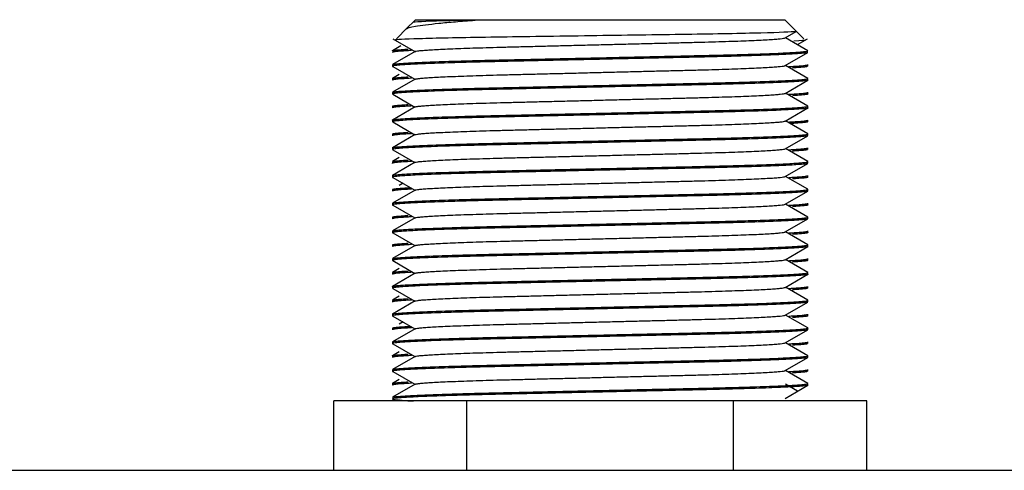
# Model space of a CAD drawing. Units: millimetres. Extents: x -1164 to 1646, y -697 to 1177.
# Drawn here: x -743 to -722, y 105 to 114 of the extents above; entities that cross this region are included whole.
import ezdxf

# ---------------------------------------------------------------- set-up
doc = ezdxf.new("R2010")
doc.units = ezdxf.units.MM

msp = doc.modelspace()

# ---------------------------------------------------------------- linework, layer by layer
at = {"color": 7, "linetype": 'Continuous'}
for p, q in [((-734.763, 114.384), (-734.909, 114.238)), ((-734.731, 114.416), (-734.763, 114.384)), ((-734.731, 114.416), (-726.731, 114.416)), ((-726.493, 114.178), (-726.731, 114.416)), ((-734.909, 114.238), (-735.141, 114.006)), ((-726.723, 114.023), (-726.486, 114.16)), ((-726.321, 114.006), (-726.493, 114.178)), ((-735.221, 114.003), (-734.731, 113.72)), ((-726.234, 113.746), (-726.718, 114.026)), ((-726.459, 113.877), (-726.24, 114.003)), ((-735.046, 113.852), (-735.228, 113.746)), ((-734.738, 113.73), (-735.228, 113.446)), ((-726.723, 113.423), (-726.233, 113.707)), ((-735.231, 113.443), (-735.231, 113.409)), ((-735.221, 113.403), (-734.743, 113.127)), ((-726.234, 113.146), (-726.718, 113.426)), ((-726.231, 113.409), (-726.231, 113.443)), ((-735.231, 113.143), (-735.231, 113.109)), ((-735.082, 113.231), (-735.228, 113.146)), ((-734.738, 113.13), (-735.228, 112.846)), ((-726.723, 112.823), (-726.233, 113.107)), ((-726.231, 113.109), (-726.231, 113.143)), ((-735.231, 112.843), (-735.231, 112.809)), ((-726.231, 112.809), (-726.231, 112.843)), ((-735.221, 112.803), (-734.743, 112.527)), ((-726.234, 112.546), (-726.718, 112.826)), ((-735.231, 112.543), (-735.231, 112.509)), ((-734.738, 112.53), (-735.228, 112.246)), ((-726.723, 112.223), (-726.233, 112.507)), ((-726.231, 112.509), (-726.231, 112.543)), ((-735.231, 112.243), (-735.231, 112.209)), ((-735.221, 112.203), (-734.743, 111.927)), ((-726.234, 111.946), (-726.718, 112.226)), ((-726.231, 112.209), (-726.231, 112.243)), ((-735.231, 111.943), (-735.231, 111.909)), ((-734.738, 111.93), (-735.228, 111.646)), ((-726.723, 111.623), (-726.233, 111.907)), ((-726.231, 111.909), (-726.231, 111.943)), ((-735.231, 111.643), (-735.231, 111.609)), ((-735.221, 111.603), (-734.743, 111.327)), ((-726.234, 111.346), (-726.718, 111.626)), ((-726.231, 111.609), (-726.231, 111.643)), ((-735.231, 111.343), (-735.231, 111.309)), ((-735.082, 111.431), (-735.228, 111.346)), ((-726.231, 111.309), (-726.231, 111.343)), ((-734.738, 111.33), (-735.228, 111.046)), ((-726.723, 111.023), (-726.233, 111.307)), ((-735.231, 111.043), (-735.231, 111.009)), ((-735.221, 111.003), (-734.743, 110.727)), ((-726.234, 110.746), (-726.718, 111.026)), ((-726.231, 111.009), (-726.231, 111.043)), ((-735.231, 110.743), (-735.231, 110.709)), ((-734.738, 110.73), (-735.228, 110.446)), ((-735.002, 110.877), (-735.082, 110.831)), ((-726.723, 110.423), (-726.233, 110.707)), ((-726.231, 110.709), (-726.231, 110.743)), ((-735.231, 110.443), (-735.231, 110.409)), ((-735.221, 110.403), (-734.743, 110.127)), ((-726.234, 110.146), (-726.718, 110.426)), ((-726.231, 110.409), (-726.231, 110.443)), ((-735.231, 110.143), (-735.231, 110.109)), ((-734.738, 110.13), (-735.228, 109.846)), ((-726.723, 109.823), (-726.233, 110.107)), ((-726.231, 110.109), (-726.231, 110.143)), ((-735.231, 109.843), (-735.231, 109.809)), ((-735.221, 109.803), (-734.743, 109.527)), ((-726.234, 109.546), (-726.718, 109.826)), ((-726.231, 109.809), (-726.231, 109.843)), ((-735.231, 109.543), (-735.231, 109.509)), ((-734.738, 109.53), (-735.228, 109.246)), ((-726.723, 109.223), (-726.233, 109.507)), ((-726.231, 109.509), (-726.231, 109.543)), ((-735.231, 109.243), (-735.231, 109.209)), ((-726.234, 108.946), (-726.718, 109.226)), ((-726.231, 109.209), (-726.231, 109.243)), ((-735.082, 109.031), (-735.228, 108.946)), ((-735.221, 109.203), (-734.743, 108.927)), ((-735.231, 108.943), (-735.231, 108.909)), ((-734.738, 108.93), (-735.228, 108.646)), ((-726.723, 108.623), (-726.233, 108.907)), ((-726.231, 108.909), (-726.231, 108.943)), ((-735.231, 108.643), (-735.231, 108.609)), ((-735.221, 108.603), (-734.743, 108.327)), ((-726.234, 108.346), (-726.718, 108.626)), ((-726.231, 108.609), (-726.231, 108.643)), ((-735.082, 108.431), (-735.228, 108.346)), ((-735.231, 108.343), (-735.231, 108.309)), ((-734.738, 108.33), (-735.228, 108.046)), ((-726.723, 108.023), (-726.233, 108.307)), ((-726.231, 108.309), (-726.231, 108.343)), ((-735.231, 108.043), (-735.231, 108.009)), ((-735.221, 108.003), (-734.743, 107.727)), ((-726.234, 107.746), (-726.718, 108.026)), ((-726.231, 108.009), (-726.231, 108.043)), ((-735.231, 107.743), (-735.231, 107.709)), ((-734.738, 107.73), (-735.228, 107.446)), ((-735.002, 107.877), (-735.082, 107.831)), ((-726.231, 107.709), (-726.231, 107.743)), ((-726.723, 107.423), (-726.233, 107.707)), ((-735.231, 107.443), (-735.231, 107.409)), ((-735.221, 107.403), (-734.743, 107.127)), ((-726.234, 107.146), (-726.718, 107.426)), ((-726.231, 107.409), (-726.231, 107.443)), ((-735.231, 107.143), (-735.231, 107.109)), ((-735.082, 107.231), (-735.228, 107.146)), ((-734.738, 107.13), (-735.228, 106.846)), ((-726.723, 106.823), (-726.233, 107.107)), ((-726.231, 107.109), (-726.231, 107.143)), ((-735.231, 106.843), (-735.231, 106.809)), ((-735.221, 106.803), (-734.743, 106.527)), ((-726.234, 106.546), (-726.718, 106.826)), ((-726.231, 106.809), (-726.231, 106.843)), ((-735.231, 106.543), (-735.231, 106.509)), ((-735.082, 106.631), (-735.228, 106.546)), ((-734.738, 106.53), (-735.228, 106.246)), ((-726.723, 106.223), (-726.233, 106.507)), ((-726.458, 106.376), (-726.719, 106.527)), ((-726.231, 106.509), (-726.231, 106.543)), ((-724.957, 106.166), (-736.504, 106.166)), ((-736.504, 104.666), (-736.504, 106.166)), ((-733.618, 104.666), (-733.618, 106.166)), ((-727.844, 104.666), (-727.844, 106.166)), ((-724.957, 104.666), (-724.957, 106.166)), ((-1014.731, 104.666), (-586.731, 104.666))]:
    msp.add_line(p, q, dxfattribs=at)
for points, knots in [([(-734.93, 114.217), (-734.912, 114.235), (-734.847, 114.254), (-734.612, 114.295), (-734.441, 114.317), (-734.115, 114.351), (-733.994, 114.362), (-733.733, 114.384), (-733.592, 114.395), (-733.442, 114.406)], [0.6313708, 0.6313708, 0.6313708, 0.6313708, 0.75, 0.75, 0.875, 0.875, 0.9375, 0.9375, 1, 1, 1, 1]), ([(-733.442, 114.406), (-733.982, 114.395), (-734.382, 114.384), (-734.721, 114.367), (-734.784, 114.361), (-734.79, 114.356)], [0, 0, 0, 0, 0.0625, 0.0625, 0.09718193, 0.09718193, 0.09718193, 0.09718193]), ([(-726.481, 114.164), (-726.484, 114.161), (-726.505, 114.158), (-726.664, 114.145), (-726.963, 114.134), (-727.86, 114.113), (-728.451, 114.104), (-729.765, 114.084), (-730.493, 114.074), (-731.923, 114.053), (-732.616, 114.043), (-733.81, 114.025), (-734.305, 114.014), (-734.986, 113.994), (-735.167, 113.984), (-735.173, 113.974), (-735.171, 113.973), (-735.166, 113.971)], [0.4808107, 0.4808107, 0.4808107, 0.4808107, 0.5, 0.5, 0.5625, 0.5625, 0.625, 0.625, 0.6875, 0.6875, 0.75, 0.75, 0.8125, 0.8125, 0.875, 0.875, 0.8828964, 0.8828964, 0.8828964, 0.8828964]), ([(-726.29, 113.975), (-726.29, 113.975), (-726.29, 113.975), (-726.286, 113.968), (-726.369, 113.962), (-726.536, 113.954)], [0.87429516, 0.87429516, 0.87429516, 0.87429516, 0.875, 0.875, 0.91941456, 0.91941456, 0.91941456, 0.91941456])]:
    msp.add_open_spline(points, degree=3, knots=knots, dxfattribs=at)
for points, weights, knots in [([(-734.738, 113.729), (-734.663, 113.778), (-732.736, 113.826), (-730.731, 113.876), (-728.726, 113.926), (-726.773, 113.975), (-726.722, 114.024)], [0.991256623578, 0.870549889396, 1, 0.866025403784, 1, 0.869036641962, 0.994112885954], [0.91802952, 0.91802952, 0.91802952, 0.92975844, 0.92975844, 0.94189731, 0.94189731, 0.95376333, 0.95376333, 0.95376333]), ([(-734.815, 113.75), (-735.231, 113.728), (-735.231, 113.709), (-735.231, 113.708), (-735.229, 113.707)], [0.934919401958, 0.944314236555, 1, 0.996213053079, 0.992640191027], [0.021464001, 0.021464001, 0.021464001, 0.026826248, 0.026826248, 0.027190911, 0.027190911, 0.027190911]), ([(-726.233, 113.707), (-726.304, 113.657), (-728.481, 113.609), (-730.731, 113.559), (-732.981, 113.509), (-735.231, 113.459), (-735.231, 113.409), (-735.231, 113.406), (-735.221, 113.403)], [0.992640191027, 0.869812350706, 1, 0.866025403784, 1, 0.866025403784, 1, 0.991332072275, 0.983785744811], [0.02719091, 0.02719091, 0.02719091, 0.0397273, 0.0397273, 0.05262835, 0.05262835, 0.0655294, 0.0655294, 0.06636407, 0.06636407, 0.06636407]), ([(-735.228, 113.446), (-735.138, 113.495), (-732.981, 113.543), (-730.731, 113.593), (-728.481, 113.643), (-726.231, 113.693), (-726.231, 113.743), (-726.231, 113.745), (-726.234, 113.746)], [0.99073779894, 0.87082871453, 1, 0.866025403784, 1, 0.866025403784, 1, 0.99526881111, 0.990871777334], [0.93958376, 0.93958376, 0.93958376, 0.95202851, 0.95202851, 0.96493603, 0.96493603, 0.97784356, 0.97784356, 0.97829937, 0.97829937, 0.97829937]), ([(-734.738, 113.129), (-734.663, 113.178), (-732.736, 113.226), (-730.731, 113.276), (-728.726, 113.326), (-726.773, 113.375), (-726.722, 113.424)], [0.991256623578, 0.870549889396, 1, 0.866025403784, 1, 0.869036641962, 0.994112885954], [0.84519635, 0.84519635, 0.84519635, 0.85692527, 0.85692527, 0.86906413, 0.86906413, 0.88093016, 0.88093016, 0.88093016]), ([(-726.645, 113.402), (-726.231, 113.424), (-726.231, 113.443), (-726.231, 113.445), (-726.234, 113.446)], [0.934949852681, 0.944404123987, 1, 0.995196689254, 0.99073779894], [0.933764714, 0.933764714, 0.933764714, 0.93912099, 0.93912099, 0.939583756, 0.939583756, 0.939583756]), ([(-734.815, 113.15), (-735.231, 113.128), (-735.231, 113.109), (-735.231, 113.108), (-735.229, 113.107)], [0.934919401958, 0.944314236555, 1, 0.996213053079, 0.992640191027], [0.0988703, 0.0988703, 0.0988703, 0.104232546, 0.104232546, 0.104597209, 0.104597209, 0.104597209]), ([(-726.233, 113.107), (-726.304, 113.057), (-728.481, 113.009), (-730.731, 112.959), (-732.981, 112.909), (-735.231, 112.859), (-735.231, 112.809), (-735.231, 112.806), (-735.221, 112.803)], [0.992640191027, 0.869812350706, 1, 0.866025403784, 1, 0.866025403784, 1, 0.991332072275, 0.983785744811], [0.10459721, 0.10459721, 0.10459721, 0.1171336, 0.1171336, 0.13003465, 0.13003465, 0.14293569, 0.14293569, 0.14377037, 0.14377037, 0.14377037]), ([(-735.228, 112.846), (-735.138, 112.895), (-732.981, 112.943), (-730.731, 112.993), (-728.481, 113.043), (-726.231, 113.093), (-726.231, 113.143), (-726.231, 113.145), (-726.234, 113.146)], [0.99073779894, 0.87082871453, 1, 0.866025403784, 1, 0.866025403784, 1, 0.99526881111, 0.990871777334], [0.86213862, 0.86213862, 0.86213862, 0.87458338, 0.87458338, 0.8874909, 0.8874909, 0.90039842, 0.90039842, 0.90085424, 0.90085424, 0.90085424]), ([(-726.645, 112.802), (-726.231, 112.824), (-726.231, 112.843), (-726.231, 112.845), (-726.234, 112.846)], [0.934949852681, 0.944404123987, 1, 0.995196689254, 0.99073779894], [0.856319581, 0.856319581, 0.856319581, 0.861675858, 0.861675858, 0.862138623, 0.862138623, 0.862138623]), ([(-734.738, 112.529), (-734.663, 112.578), (-732.736, 112.626), (-730.731, 112.676), (-728.726, 112.726), (-726.773, 112.775), (-726.722, 112.824)], [0.991256623578, 0.870549889396, 1, 0.866025403784, 1, 0.869036641962, 0.994112885954], [0.77236317, 0.77236317, 0.77236317, 0.78409209, 0.78409209, 0.79623095, 0.79623095, 0.80809698, 0.80809698, 0.80809698]), ([(-734.815, 112.55), (-735.231, 112.528), (-735.231, 112.509), (-735.231, 112.508), (-735.229, 112.507)], [0.934919401958, 0.944314236555, 1, 0.996213053079, 0.992640191027], [0.176276598, 0.176276598, 0.176276598, 0.181638844, 0.181638844, 0.182003507, 0.182003507, 0.182003507]), ([(-726.233, 112.507), (-726.304, 112.457), (-728.481, 112.409), (-730.731, 112.359), (-732.981, 112.309), (-735.231, 112.259), (-735.231, 112.209), (-735.231, 112.206), (-735.221, 112.203)], [0.992640191027, 0.869812350706, 1, 0.866025403784, 1, 0.866025403784, 1, 0.991332072275, 0.983785744811], [0.18200351, 0.18200351, 0.18200351, 0.19453989, 0.19453989, 0.20744094, 0.20744094, 0.22034199, 0.22034199, 0.22117667, 0.22117667, 0.22117667]), ([(-735.228, 112.246), (-735.138, 112.295), (-732.981, 112.343), (-730.731, 112.393), (-728.481, 112.443), (-726.231, 112.493), (-726.231, 112.543), (-726.231, 112.545), (-726.234, 112.546)], [0.99073779894, 0.87082871453, 1, 0.866025403784, 1, 0.866025403784, 1, 0.99526881111, 0.990871777334], [0.78469349, 0.78469349, 0.78469349, 0.79713825, 0.79713825, 0.81004577, 0.81004577, 0.82295329, 0.82295329, 0.82340911, 0.82340911, 0.82340911]), ([(-734.738, 111.929), (-734.663, 111.978), (-732.736, 112.026), (-730.731, 112.076), (-728.726, 112.126), (-726.773, 112.175), (-726.722, 112.224)], [0.991256623578, 0.870549889396, 1, 0.866025403784, 1, 0.869036641962, 0.994112885954], [0.69952999, 0.69952999, 0.69952999, 0.71125891, 0.71125891, 0.72339777, 0.72339777, 0.7352638, 0.7352638, 0.7352638]), ([(-726.645, 112.202), (-726.231, 112.224), (-726.231, 112.243), (-726.231, 112.245), (-726.234, 112.246)], [0.934949852681, 0.944404123987, 1, 0.995196689254, 0.99073779894], [0.778874449, 0.778874449, 0.778874449, 0.784230725, 0.784230725, 0.784693491, 0.784693491, 0.784693491]), ([(-734.815, 111.95), (-735.231, 111.928), (-735.231, 111.909), (-735.231, 111.908), (-735.229, 111.907)], [0.934919401958, 0.944314236555, 1, 0.996213053079, 0.992640191027], [0.253682896, 0.253682896, 0.253682896, 0.259045142, 0.259045142, 0.259409805, 0.259409805, 0.259409805]), ([(-726.233, 111.907), (-726.304, 111.857), (-728.481, 111.809), (-730.731, 111.759), (-732.981, 111.709), (-735.231, 111.659), (-735.231, 111.609), (-735.231, 111.606), (-735.221, 111.603)], [0.992640191027, 0.869812350706, 1, 0.866025403784, 1, 0.866025403784, 1, 0.991332072275, 0.983785744811], [0.25940981, 0.25940981, 0.25940981, 0.27194619, 0.27194619, 0.28484724, 0.28484724, 0.29774829, 0.29774829, 0.29858297, 0.29858297, 0.29858297]), ([(-735.228, 111.646), (-735.138, 111.695), (-732.981, 111.743), (-730.731, 111.793), (-728.481, 111.843), (-726.231, 111.893), (-726.231, 111.943), (-726.231, 111.945), (-726.234, 111.946)], [0.99073779894, 0.87082871453, 1, 0.866025403784, 1, 0.866025403784, 1, 0.99526881111, 0.990871777334], [0.70724836, 0.70724836, 0.70724836, 0.71969312, 0.71969312, 0.73260064, 0.73260064, 0.74550816, 0.74550816, 0.74596398, 0.74596398, 0.74596398]), ([(-734.738, 111.329), (-734.663, 111.378), (-732.736, 111.426), (-730.731, 111.476), (-728.726, 111.526), (-726.773, 111.575), (-726.722, 111.624)], [0.991256623578, 0.870549889396, 1, 0.866025403784, 1, 0.869036641962, 0.994112885954], [0.62669681, 0.62669681, 0.62669681, 0.63842573, 0.63842573, 0.65056459, 0.65056459, 0.66243062, 0.66243062, 0.66243062]), ([(-726.645, 111.602), (-726.231, 111.624), (-726.231, 111.643), (-726.231, 111.645), (-726.234, 111.646)], [0.934949852681, 0.944404123987, 1, 0.995196689254, 0.99073779894], [0.701429316, 0.701429316, 0.701429316, 0.706785593, 0.706785593, 0.707248359, 0.707248359, 0.707248359]), ([(-734.815, 111.35), (-735.231, 111.328), (-735.231, 111.309), (-735.231, 111.308), (-735.229, 111.307)], [0.934919401958, 0.944314236555, 1, 0.996213053079, 0.992640191027], [0.331089194, 0.331089194, 0.331089194, 0.33645144, 0.33645144, 0.336816103, 0.336816103, 0.336816103]), ([(-735.228, 111.046), (-735.138, 111.095), (-732.981, 111.143), (-730.731, 111.193), (-728.481, 111.243), (-726.231, 111.293), (-726.231, 111.343), (-726.231, 111.345), (-726.234, 111.346)], [0.99073779894, 0.87082871453, 1, 0.866025403784, 1, 0.866025403784, 1, 0.99526881111, 0.990871777334], [0.62980323, 0.62980323, 0.62980323, 0.64224798, 0.64224798, 0.6551555, 0.6551555, 0.66806303, 0.66806303, 0.66851884, 0.66851884, 0.66851884]), ([(-726.233, 111.307), (-726.304, 111.257), (-728.481, 111.209), (-730.731, 111.159), (-732.981, 111.109), (-735.231, 111.059), (-735.231, 111.009), (-735.231, 111.006), (-735.221, 111.003)], [0.992640191027, 0.869812350706, 1, 0.866025403784, 1, 0.866025403784, 1, 0.991332072275, 0.983785744811], [0.3368161, 0.3368161, 0.3368161, 0.34935249, 0.34935249, 0.36225354, 0.36225354, 0.37515459, 0.37515459, 0.37598927, 0.37598927, 0.37598927]), ([(-734.738, 110.729), (-734.663, 110.778), (-732.736, 110.826), (-730.731, 110.876), (-728.726, 110.926), (-726.773, 110.975), (-726.722, 111.024)], [0.991256623578, 0.870549889396, 1, 0.866025403784, 1, 0.869036641962, 0.994112885954], [0.55386363, 0.55386363, 0.55386363, 0.56559255, 0.56559255, 0.57773141, 0.57773141, 0.58959744, 0.58959744, 0.58959744]), ([(-726.645, 111.002), (-726.231, 111.024), (-726.231, 111.043), (-726.231, 111.045), (-726.234, 111.046)], [0.934949852681, 0.944404123987, 1, 0.995196689254, 0.99073779894], [0.623984184, 0.623984184, 0.623984184, 0.629340461, 0.629340461, 0.629803226, 0.629803226, 0.629803226]), ([(-734.815, 110.75), (-735.231, 110.728), (-735.231, 110.709), (-735.231, 110.708), (-735.229, 110.707)], [0.934919401958, 0.944314236555, 1, 0.996213053079, 0.992640191027], [0.408495492, 0.408495492, 0.408495492, 0.413857738, 0.413857738, 0.414222401, 0.414222401, 0.414222401]), ([(-726.233, 110.707), (-726.304, 110.657), (-728.481, 110.609), (-730.731, 110.559), (-732.981, 110.509), (-735.231, 110.459), (-735.231, 110.409), (-735.231, 110.406), (-735.221, 110.403)], [0.992640191027, 0.869812350706, 1, 0.866025403784, 1, 0.866025403784, 1, 0.991332072275, 0.983785744811], [0.4142224, 0.4142224, 0.4142224, 0.42675879, 0.42675879, 0.43965984, 0.43965984, 0.45256089, 0.45256089, 0.45339556, 0.45339556, 0.45339556]), ([(-735.228, 110.446), (-735.138, 110.495), (-732.981, 110.543), (-730.731, 110.593), (-728.481, 110.643), (-726.231, 110.693), (-726.231, 110.743), (-726.231, 110.745), (-726.234, 110.746)], [0.99073779894, 0.87082871453, 1, 0.866025403784, 1, 0.866025403784, 1, 0.99526881111, 0.990871777334], [0.55235809, 0.55235809, 0.55235809, 0.56480285, 0.56480285, 0.57771037, 0.57771037, 0.59061789, 0.59061789, 0.59107371, 0.59107371, 0.59107371]), ([(-734.738, 110.129), (-734.663, 110.178), (-732.736, 110.226), (-730.731, 110.276), (-728.726, 110.326), (-726.773, 110.375), (-726.722, 110.424)], [0.991256623578, 0.870549889396, 1, 0.866025403784, 1, 0.869036641962, 0.994112885954], [0.48103045, 0.48103045, 0.48103045, 0.49275937, 0.49275937, 0.50489824, 0.50489824, 0.51676426, 0.51676426, 0.51676426]), ([(-726.645, 110.402), (-726.231, 110.424), (-726.231, 110.443), (-726.231, 110.445), (-726.234, 110.446)], [0.934949852681, 0.944404123987, 1, 0.995196689254, 0.99073779894], [0.546539052, 0.546539052, 0.546539052, 0.551895328, 0.551895328, 0.552358094, 0.552358094, 0.552358094]), ([(-734.815, 110.15), (-735.231, 110.128), (-735.231, 110.109), (-735.231, 110.108), (-735.229, 110.107)], [0.934919401958, 0.944314236555, 1, 0.996213053079, 0.992640191027], [0.48590179, 0.48590179, 0.48590179, 0.491264036, 0.491264036, 0.491628699, 0.491628699, 0.491628699]), ([(-726.233, 110.107), (-726.304, 110.057), (-728.481, 110.009), (-730.731, 109.959), (-732.981, 109.909), (-735.231, 109.859), (-735.231, 109.809), (-735.231, 109.806), (-735.221, 109.803)], [0.992640191027, 0.869812350706, 1, 0.866025403784, 1, 0.866025403784, 1, 0.991332072275, 0.983785744811], [0.4916287, 0.4916287, 0.4916287, 0.50416509, 0.50416509, 0.51706614, 0.51706614, 0.52996719, 0.52996719, 0.53080186, 0.53080186, 0.53080186]), ([(-735.228, 109.846), (-735.138, 109.895), (-732.981, 109.943), (-730.731, 109.993), (-728.481, 110.043), (-726.231, 110.093), (-726.231, 110.143), (-726.231, 110.145), (-726.234, 110.146)], [0.99073779894, 0.87082871453, 1, 0.866025403784, 1, 0.866025403784, 1, 0.99526881111, 0.990871777334], [0.47491296, 0.47491296, 0.47491296, 0.48735772, 0.48735772, 0.50026524, 0.50026524, 0.51317276, 0.51317276, 0.51362858, 0.51362858, 0.51362858]), ([(-734.738, 109.529), (-734.663, 109.578), (-732.736, 109.626), (-730.731, 109.676), (-728.726, 109.726), (-726.773, 109.775), (-726.722, 109.824)], [0.991256623578, 0.870549889396, 1, 0.866025403784, 1, 0.869036641962, 0.994112885954], [0.40819727, 0.40819727, 0.40819727, 0.41992619, 0.41992619, 0.43206506, 0.43206506, 0.44393108, 0.44393108, 0.44393108]), ([(-726.645, 109.802), (-726.231, 109.824), (-726.231, 109.843), (-726.231, 109.845), (-726.234, 109.846)], [0.934949852681, 0.944404123987, 1, 0.995196689254, 0.99073779894], [0.469093919, 0.469093919, 0.469093919, 0.474450196, 0.474450196, 0.474912962, 0.474912962, 0.474912962]), ([(-734.815, 109.55), (-735.231, 109.528), (-735.231, 109.509), (-735.231, 109.508), (-735.229, 109.507)], [0.934919401958, 0.944314236555, 1, 0.996213053079, 0.992640191027], [0.563308088, 0.563308088, 0.563308088, 0.568670334, 0.568670334, 0.569034997, 0.569034997, 0.569034997]), ([(-726.233, 109.507), (-726.304, 109.457), (-728.481, 109.409), (-730.731, 109.359), (-732.981, 109.309), (-735.231, 109.259), (-735.231, 109.209), (-735.231, 109.206), (-735.221, 109.203)], [0.992640191027, 0.869812350706, 1, 0.866025403784, 1, 0.866025403784, 1, 0.991332072275, 0.983785744811], [0.569035, 0.569035, 0.569035, 0.58157138, 0.58157138, 0.59447243, 0.59447243, 0.60737348, 0.60737348, 0.60820816, 0.60820816, 0.60820816]), ([(-735.228, 109.246), (-735.138, 109.295), (-732.981, 109.343), (-730.731, 109.393), (-728.481, 109.443), (-726.231, 109.493), (-726.231, 109.543), (-726.231, 109.545), (-726.234, 109.546)], [0.99073779894, 0.87082871453, 1, 0.866025403784, 1, 0.866025403784, 1, 0.99526881111, 0.990871777334], [0.39746783, 0.39746783, 0.39746783, 0.40991259, 0.40991259, 0.42282011, 0.42282011, 0.43572763, 0.43572763, 0.43618345, 0.43618345, 0.43618345]), ([(-734.738, 108.929), (-734.663, 108.978), (-732.736, 109.026), (-730.731, 109.076), (-728.726, 109.126), (-726.773, 109.175), (-726.722, 109.224)], [0.991256623578, 0.870549889396, 1, 0.866025403784, 1, 0.869036641962, 0.994112885954], [0.3353641, 0.3353641, 0.3353641, 0.34709302, 0.34709302, 0.35923188, 0.35923188, 0.37109791, 0.37109791, 0.37109791]), ([(-726.645, 109.202), (-726.231, 109.224), (-726.231, 109.243), (-726.231, 109.245), (-726.234, 109.246)], [0.934949852681, 0.944404123987, 1, 0.995196689254, 0.99073779894], [0.391648787, 0.391648787, 0.391648787, 0.397005064, 0.397005064, 0.397467829, 0.397467829, 0.397467829]), ([(-734.815, 108.95), (-735.231, 108.928), (-735.231, 108.909), (-735.231, 108.908), (-735.229, 108.907)], [0.934919401958, 0.944314236555, 1, 0.996213053079, 0.992640191027], [0.640714386, 0.640714386, 0.640714386, 0.646076632, 0.646076632, 0.646441295, 0.646441295, 0.646441295]), ([(-726.233, 108.907), (-726.304, 108.857), (-728.481, 108.809), (-730.731, 108.759), (-732.981, 108.709), (-735.231, 108.659), (-735.231, 108.609), (-735.231, 108.606), (-735.221, 108.603)], [0.992640191027, 0.869812350706, 1, 0.866025403784, 1, 0.866025403784, 1, 0.991332072275, 0.983785744811], [0.6464413, 0.6464413, 0.6464413, 0.65897768, 0.65897768, 0.67187873, 0.67187873, 0.68477978, 0.68477978, 0.68561446, 0.68561446, 0.68561446]), ([(-735.228, 108.646), (-735.138, 108.695), (-732.981, 108.743), (-730.731, 108.793), (-728.481, 108.843), (-726.231, 108.893), (-726.231, 108.943), (-726.231, 108.945), (-726.234, 108.946)], [0.99073779894, 0.87082871453, 1, 0.866025403784, 1, 0.866025403784, 1, 0.99526881111, 0.990871777334], [0.3200227, 0.3200227, 0.3200227, 0.33246745, 0.33246745, 0.34537498, 0.34537498, 0.3582825, 0.3582825, 0.35873831, 0.35873831, 0.35873831]), ([(-734.738, 108.329), (-734.663, 108.378), (-732.736, 108.426), (-730.731, 108.476), (-728.726, 108.526), (-726.773, 108.575), (-726.722, 108.624)], [0.991256623578, 0.870549889396, 1, 0.866025403784, 1, 0.869036641962, 0.994112885954], [0.26253092, 0.26253092, 0.26253092, 0.27425984, 0.27425984, 0.2863987, 0.2863987, 0.29826473, 0.29826473, 0.29826473]), ([(-726.645, 108.602), (-726.231, 108.624), (-726.231, 108.643), (-726.231, 108.645), (-726.234, 108.646)], [0.934949852681, 0.944404123987, 1, 0.995196689254, 0.99073779894], [0.314203655, 0.314203655, 0.314203655, 0.319559931, 0.319559931, 0.320022697, 0.320022697, 0.320022697]), ([(-734.815, 108.35), (-735.231, 108.328), (-735.231, 108.309), (-735.231, 108.308), (-735.229, 108.307)], [0.934919401958, 0.944314236555, 1, 0.996213053079, 0.992640191027], [0.718120684, 0.718120684, 0.718120684, 0.72348293, 0.72348293, 0.723847593, 0.723847593, 0.723847593]), ([(-726.233, 108.307), (-726.304, 108.257), (-728.481, 108.209), (-730.731, 108.159), (-732.981, 108.109), (-735.231, 108.059), (-735.231, 108.009), (-735.231, 108.006), (-735.221, 108.003)], [0.992640191027, 0.869812350706, 1, 0.866025403784, 1, 0.866025403784, 1, 0.991332072275, 0.983785744811], [0.72384759, 0.72384759, 0.72384759, 0.73638398, 0.73638398, 0.74928503, 0.74928503, 0.76218608, 0.76218608, 0.76302076, 0.76302076, 0.76302076]), ([(-735.228, 108.046), (-735.138, 108.095), (-732.981, 108.143), (-730.731, 108.193), (-728.481, 108.243), (-726.231, 108.293), (-726.231, 108.343), (-726.231, 108.345), (-726.234, 108.346)], [0.99073779894, 0.87082871453, 1, 0.866025403784, 1, 0.866025403784, 1, 0.99526881111, 0.990871777334], [0.24257756, 0.24257756, 0.24257756, 0.25502232, 0.25502232, 0.26792984, 0.26792984, 0.28083737, 0.28083737, 0.28129318, 0.28129318, 0.28129318]), ([(-734.738, 107.729), (-734.663, 107.778), (-732.736, 107.826), (-730.731, 107.876), (-728.726, 107.926), (-726.773, 107.975), (-726.722, 108.024)], [0.991256623578, 0.870549889396, 1, 0.866025403784, 1, 0.869036641962, 0.994112885954], [0.18969774, 0.18969774, 0.18969774, 0.20142666, 0.20142666, 0.21356552, 0.21356552, 0.22543155, 0.22543155, 0.22543155]), ([(-726.645, 108.002), (-726.231, 108.024), (-726.231, 108.043), (-726.231, 108.045), (-726.234, 108.046)], [0.934949852681, 0.944404123987, 1, 0.995196689254, 0.99073779894], [0.236758522, 0.236758522, 0.236758522, 0.242114799, 0.242114799, 0.242577564, 0.242577564, 0.242577564]), ([(-734.815, 107.75), (-735.231, 107.728), (-735.231, 107.709), (-735.231, 107.708), (-735.229, 107.707)], [0.934919401958, 0.944314236555, 1, 0.996213053079, 0.992640191027], [0.795526982, 0.795526982, 0.795526982, 0.800889228, 0.800889228, 0.801253892, 0.801253892, 0.801253892]), ([(-735.228, 107.446), (-735.138, 107.495), (-732.981, 107.543), (-730.731, 107.593), (-728.481, 107.643), (-726.231, 107.693), (-726.231, 107.743), (-726.231, 107.745), (-726.234, 107.746)], [0.99073779894, 0.87082871453, 1, 0.866025403784, 1, 0.866025403784, 1, 0.99526881111, 0.990871777334], [0.16513243, 0.16513243, 0.16513243, 0.17757719, 0.17757719, 0.19048471, 0.19048471, 0.20339223, 0.20339223, 0.20384805, 0.20384805, 0.20384805]), ([(-726.233, 107.707), (-726.304, 107.657), (-728.481, 107.609), (-730.731, 107.559), (-732.981, 107.509), (-735.231, 107.459), (-735.231, 107.409), (-735.231, 107.406), (-735.221, 107.403)], [0.992640191027, 0.869812350706, 1, 0.866025403784, 1, 0.866025403784, 1, 0.991332072275, 0.983785744811], [0.80125389, 0.80125389, 0.80125389, 0.81379028, 0.81379028, 0.82669133, 0.82669133, 0.83959238, 0.83959238, 0.84042705, 0.84042705, 0.84042705]), ([(-734.738, 107.129), (-734.663, 107.178), (-732.736, 107.226), (-730.731, 107.276), (-728.726, 107.326), (-726.773, 107.375), (-726.722, 107.424)], [0.991256623578, 0.870549889396, 1, 0.866025403784, 1, 0.869036641962, 0.994112885954], [0.11686456, 0.11686456, 0.11686456, 0.12859348, 0.12859348, 0.14073234, 0.14073234, 0.15259837, 0.15259837, 0.15259837]), ([(-726.645, 107.402), (-726.231, 107.424), (-726.231, 107.443), (-726.231, 107.445), (-726.234, 107.446)], [0.934949852681, 0.944404123987, 1, 0.995196689254, 0.99073779894], [0.15931339, 0.15931339, 0.15931339, 0.164669666, 0.164669666, 0.165132432, 0.165132432, 0.165132432]), ([(-734.815, 107.15), (-735.231, 107.128), (-735.231, 107.109), (-735.231, 107.108), (-735.229, 107.107)], [0.934919401958, 0.944314236555, 1, 0.996213053079, 0.992640191027], [0.87293328, 0.87293328, 0.87293328, 0.878295527, 0.878295527, 0.87866019, 0.87866019, 0.87866019]), ([(-726.233, 107.107), (-726.304, 107.057), (-728.481, 107.009), (-730.731, 106.959), (-732.981, 106.909), (-735.231, 106.859), (-735.231, 106.809), (-735.231, 106.806), (-735.221, 106.803)], [0.992640191027, 0.869812350706, 1, 0.866025403784, 1, 0.866025403784, 1, 0.991332072275, 0.983785744811], [0.87866019, 0.87866019, 0.87866019, 0.89119658, 0.89119658, 0.90409763, 0.90409763, 0.91699868, 0.91699868, 0.91783335, 0.91783335, 0.91783335]), ([(-735.228, 106.846), (-735.138, 106.895), (-732.981, 106.943), (-730.731, 106.993), (-728.481, 107.043), (-726.231, 107.093), (-726.231, 107.143), (-726.231, 107.145), (-726.234, 107.146)], [0.99073779894, 0.87082871453, 1, 0.866025403784, 1, 0.866025403784, 1, 0.99526881111, 0.990871777334], [0.0876873, 0.0876873, 0.0876873, 0.10013206, 0.10013206, 0.11303958, 0.11303958, 0.1259471, 0.1259471, 0.12640292, 0.12640292, 0.12640292]), ([(-734.738, 106.529), (-734.663, 106.578), (-732.736, 106.626), (-730.731, 106.676), (-728.726, 106.726), (-726.773, 106.775), (-726.722, 106.824)], [0.991256623578, 0.870549889396, 1, 0.866025403784, 1, 0.869036641962, 0.994112885954], [0.04403138, 0.04403138, 0.04403138, 0.0557603, 0.0557603, 0.06789916, 0.06789916, 0.07976519, 0.07976519, 0.07976519]), ([(-726.645, 106.802), (-726.231, 106.824), (-726.231, 106.843), (-726.231, 106.845), (-726.234, 106.846)], [0.934949852681, 0.944404123987, 1, 0.995196689254, 0.99073779894], [0.081868257, 0.081868257, 0.081868257, 0.087224534, 0.087224534, 0.0876873, 0.0876873, 0.0876873]), ([(-726.233, 106.507), (-726.304, 106.457), (-728.481, 106.409), (-730.731, 106.359), (-732.981, 106.309), (-735.231, 106.259), (-735.231, 106.209), (-735.231, 106.189), (-734.778, 106.166)], [0.992640191027, 0.869812350706, 1, 0.866025403784, 1, 0.866025403784, 1, 0.94189686727, 0.934190961005], [0.95606649, 0.95606649, 0.95606649, 0.96860287, 0.96860287, 0.98150392, 0.98150392, 0.99440497, 0.99440497, 1, 1, 1]), ([(-734.815, 106.55), (-735.231, 106.528), (-735.231, 106.509), (-735.231, 106.508), (-735.229, 106.507)], [0.934919401958, 0.944314236555, 1, 0.996213053079, 0.992640191027], [0.950339578, 0.950339578, 0.950339578, 0.955701825, 0.955701825, 0.956066488, 0.956066488, 0.956066488]), ([(-735.228, 106.246), (-735.138, 106.295), (-732.981, 106.343), (-730.731, 106.393), (-728.481, 106.443), (-726.231, 106.493), (-726.231, 106.543), (-726.231, 106.545), (-726.234, 106.546)], [0.99073779894, 0.87082871453, 1, 0.866025403784, 1, 0.866025403784, 1, 0.99526881111, 0.990871777334], [0.01024217, 0.01024217, 0.01024217, 0.02268692, 0.02268692, 0.03559445, 0.03559445, 0.04850197, 0.04850197, 0.04895779, 0.04895779, 0.04895779])]:
    msp.add_rational_spline(points, weights, degree=2, knots=knots, dxfattribs=at)
for points, weights in [([(-735.228, 113.746), (-735.199, 113.762), (-734.893, 113.78)], [0.990871777334, 0.948576729197, 0.937199408024]), ([(-726.24, 113.403), (-726.288, 113.389), (-726.568, 113.372)], [0.983785744811, 0.947592544488, 0.937199408024]), ([(-735.228, 113.146), (-735.199, 113.162), (-734.893, 113.18)], [0.990871777334, 0.948576729197, 0.937199408024]), ([(-726.231, 112.809), (-726.231, 112.792), (-726.568, 112.772)], [1, 0.949759526419, 0.937199408024]), ([(-735.228, 112.546), (-735.199, 112.562), (-734.893, 112.58)], [0.990871777334, 0.948576729197, 0.937199408024]), ([(-726.231, 112.209), (-726.231, 112.191), (-726.605, 112.17)], [1, 0.947153198448, 0.935997650509]), ([(-735.228, 111.946), (-735.199, 111.962), (-734.893, 111.98)], [0.990871777334, 0.948576729197, 0.937199408024]), ([(-726.24, 111.603), (-726.288, 111.589), (-726.568, 111.572)], [0.983785744811, 0.947592544488, 0.937199408024]), ([(-735.228, 111.346), (-735.199, 111.362), (-734.893, 111.38)], [0.990871777334, 0.948576729197, 0.937199408024]), ([(-726.231, 111.009), (-726.231, 110.992), (-726.568, 110.972)], [1, 0.949759526419, 0.937199408024]), ([(-735.228, 110.746), (-735.198, 110.763), (-734.855, 110.782)], [0.990871777334, 0.946070104375, 0.935959443753]), ([(-726.231, 110.409), (-726.231, 110.392), (-726.568, 110.372)], [1, 0.949759526419, 0.937199408024]), ([(-735.228, 110.146), (-735.199, 110.162), (-734.893, 110.18)], [0.990871777334, 0.948576729197, 0.937199408024]), ([(-726.231, 109.809), (-726.231, 109.792), (-726.568, 109.772)], [1, 0.949759526419, 0.937199408024]), ([(-735.228, 109.546), (-735.199, 109.562), (-734.893, 109.58)], [0.990871777334, 0.948576729197, 0.937199408024]), ([(-726.24, 109.203), (-726.288, 109.189), (-726.568, 109.172)], [0.983785744811, 0.947592544488, 0.937199408024]), ([(-735.228, 108.946), (-735.199, 108.962), (-734.893, 108.98)], [0.990871777334, 0.948576729197, 0.937199408024]), ([(-726.24, 108.603), (-726.288, 108.589), (-726.568, 108.572)], [0.983785744811, 0.947592544488, 0.937199408024]), ([(-735.228, 108.346), (-735.199, 108.362), (-734.893, 108.38)], [0.990871777334, 0.948576729197, 0.937199408024]), ([(-726.231, 108.009), (-726.231, 107.992), (-726.568, 107.972)], [1, 0.949759526419, 0.937199408024]), ([(-735.228, 107.746), (-735.198, 107.763), (-734.855, 107.782)], [0.990871777334, 0.946070104375, 0.935959443753]), ([(-726.24, 107.403), (-726.288, 107.389), (-726.568, 107.372)], [0.983785744811, 0.947592544488, 0.937199408024]), ([(-735.228, 107.146), (-735.199, 107.162), (-734.893, 107.18)], [0.990871777334, 0.948576729197, 0.937199408024]), ([(-726.24, 106.803), (-726.288, 106.789), (-726.568, 106.772)], [0.983785744811, 0.947592544488, 0.937199408024]), ([(-735.228, 106.546), (-735.199, 106.562), (-734.893, 106.58)], [0.990871777334, 0.948576729197, 0.937199408024])]:
    msp.add_rational_spline(points, weights, degree=2, dxfattribs=at)

doc.saveas('drawing.dxf')
